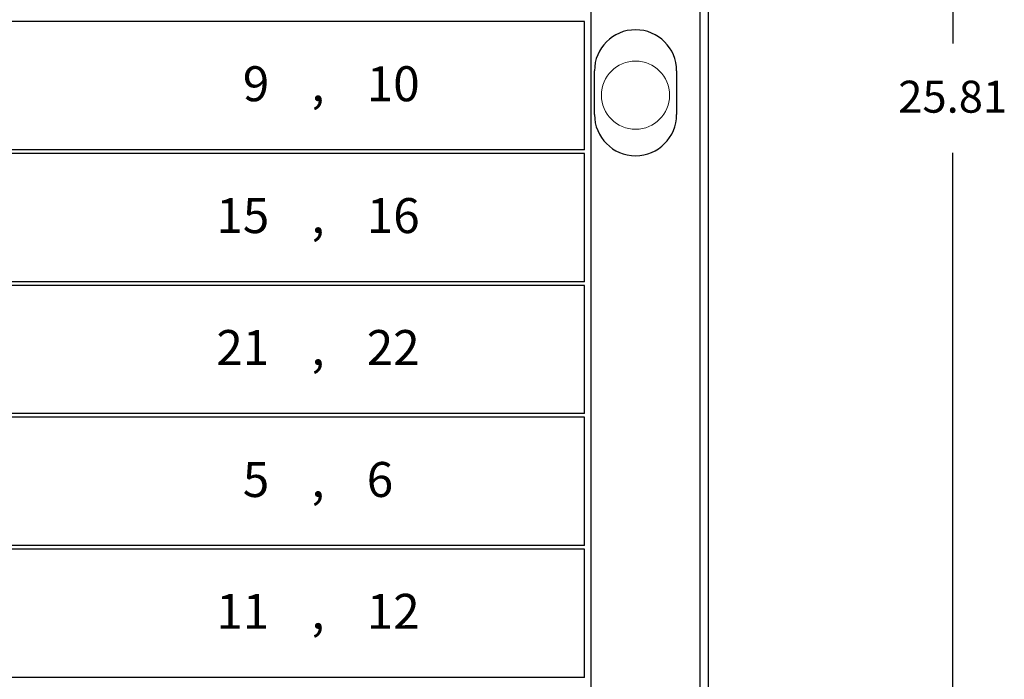
# Model space of a CAD drawing. Extents: x 3.5 to 79.4, y 2 to 56.7.
# Drawn here: x 28.8 to 40, y 32.1 to 39.6 of the extents above; entities that cross this region are included whole.
import ezdxf
from ezdxf.enums import TextEntityAlignment as Align

# ---------------------------------------------------------------- set-up
doc = ezdxf.new("R2010")
doc.units = 0
doc.header["$LTSCALE"] = 2
doc.header["$MEASUREMENT"] = 0
doc.layers.add('BALANCED-NUMBERING', color=7, linetype='CONTINUOUS')
doc.layers.add('OBJECT', color=7, linetype='CONTINUOUS')
doc.styles.get("Standard").update_dxf_attribs({"font": 'SIMPLEX'})

msp = doc.modelspace()

# ---------------------------------------------------------------- linework, layer by layer
at = {"layer": 'OBJECT'}
for p, q in [((36.646, 51.293), (36.646, 25.853)), ((39.444, 51.32), (39.444, 39.345)), ((35.303, 47.198), (35.303, 26.823)), ((36.554, 26.823), (36.554, 47.198)), ((35.232, 39.597), (23.309, 39.597)), ((35.232, 38.131), (35.232, 39.597)), ((35.346, 38.533), (35.346, 39.033)), ((36.286, 39.033), (36.286, 38.533)), ((35.232, 38.131), (23.309, 38.131)), ((35.232, 38.088), (23.309, 38.088)), ((35.232, 36.622), (35.232, 38.088)), ((39.444, 26.083), (39.444, 38.096)), ((35.232, 36.622), (23.309, 36.622)), ((35.232, 36.58), (23.309, 36.58)), ((35.232, 35.114), (35.232, 36.58)), ((35.232, 35.114), (23.309, 35.114)), ((35.232, 35.071), (23.309, 35.071)), ((35.232, 33.605), (35.232, 35.071)), ((35.232, 33.605), (23.309, 33.605)), ((35.232, 33.562), (23.309, 33.562)), ((35.232, 32.096), (35.232, 33.562)), ((35.232, 32.096), (23.309, 32.096))]:
    msp.add_line(p, q, dxfattribs=at)
at = {"layer": 'OBJECT', "linetype": 'Continuous', "lineweight": 15}
msp.add_circle((35.816, 38.755), 0.39, dxfattribs=at)
at = {"layer": 'OBJECT'}
for centre, start, end in [((35.816, 39.033), 0, 180), ((35.816, 38.533), 180, 0)]:
    msp.add_arc(centre, 0.47, start, end, dxfattribs=at)

# ---------------------------------------------------------------- texts
at = {"layer": 'BALANCED-NUMBERING'}
for s, p in [('9', (31.626, 38.686)), ('15', (31.626, 37.178)), ('21', (31.626, 35.669)), ('5', (31.626, 34.16)), ('11', (31.626, 32.652))]:
    msp.add_text(s, height=0.4, dxfattribs=at).set_placement(p, align=Align.RIGHT)
for s, p in [('10', (32.741, 38.686)), ('16', (32.741, 37.178)), ('22', (32.741, 35.669)), ('6', (32.741, 34.16)), ('12', (32.741, 32.652))]:
    msp.add_text(s, height=0.4, dxfattribs=at).set_placement(p)
at = {"layer": 'OBJECT'}
for s, height, p in [('25.81', 0.3657, (39.444, 38.555)), (',', 0.4, (32.183, 38.686)), (',', 0.4, (32.183, 37.178)), (',', 0.4, (32.183, 35.669)), (',', 0.4, (32.183, 34.16)), (',', 0.4, (32.183, 32.652))]:
    msp.add_text(s, height=height, dxfattribs=at).set_placement(p, align=Align.CENTER)

doc.saveas('drawing.dxf')
